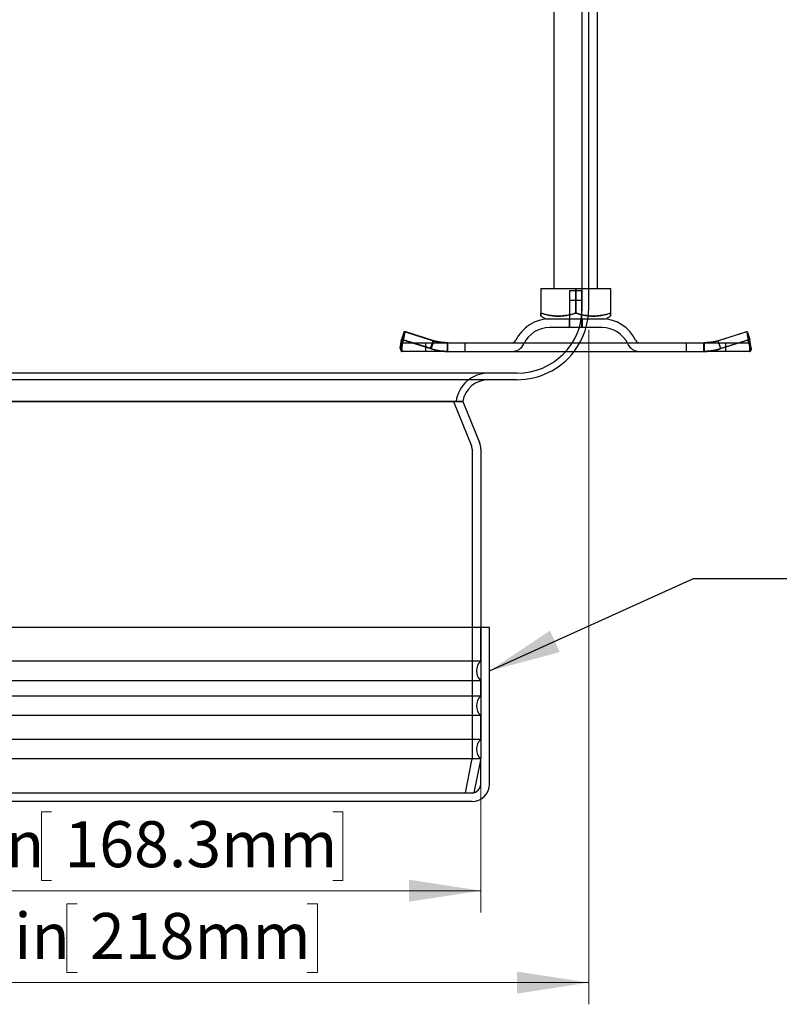
# Model space of a CAD drawing. Units: inches. Extents: x 0.82 to 7.37, y 0.79 to 10.27.
# Drawn here: x 3.75 to 5.13, y 6.46 to 8.24 of the extents above; entities that cross this region are included whole.
import ezdxf

# ---------------------------------------------------------------- set-up
doc = ezdxf.new("R2010")
doc.units = ezdxf.units.IN
doc.header["$MEASUREMENT"] = 0
doc.styles.add('SLDTEXTSTYLE0', font='TXT', dxfattribs={"width": 0.605})
doc.dimstyles.new('SLDDIMSTYLE0', dxfattribs={"dimtxt": 0.080892, "dimasz": 0.13, "dimexe": 0, "dimexo": 0.0625, "dimgap": 0.020223, "dimtad": 1, "dimlfac": 5, "dimrnd": 1e-09, "dimzin": 12, "dimdsep": 46, "dimtxsty": 'SLDTEXTSTYLE0', "dimsah": 1, "dimcen": 0.09, "dimadec": 0, "dimazin": 3, "dimtfac": 1, "dimtofl": 0, "dimtmove": 0, "dimatfit": 3, "dimfxl": 0, "dimfrac": 2, "dimtolj": 1, "dimtzin": 12, "dimarcsym": 0})
doc.dimstyles.new('SLDDIMSTYLE1', dxfattribs={"dimtxt": 0.080892, "dimasz": 0.13, "dimexe": 0, "dimexo": 0.0625, "dimgap": 0.020223, "dimtad": 1, "dimlfac": 5, "dimrnd": 1e-09, "dimzin": 12, "dimdsep": 46, "dimtxsty": 'SLDTEXTSTYLE0', "dimsah": 1, "dimcen": 0.09, "dimadec": 0, "dimazin": 3, "dimtfac": 1, "dimtofl": 0, "dimtmove": 0, "dimatfit": 3, "dimfxl": 0, "dimfrac": 2, "dimtolj": 1, "dimtzin": 12, "dimarcsym": 0})
doc.dimstyles.new('SLDDIMSTYLE2', dxfattribs={"dimtxt": 0.18, "dimasz": 0.13, "dimexe": 0, "dimexo": 0.0625, "dimgap": 0, "dimtad": 0, "dimtih": 1, "dimtoh": 1, "dimdec": 0, "dimrnd": 1e-09, "dimzin": 0, "dimdsep": 46, "dimtxsty": 'Standard', "dimsah": 1, "dimcen": 0.09, "dimadec": 0, "dimazin": 0, "dimtfac": 0.13, "dimtdec": 0, "dimtofl": 0, "dimtmove": 0, "dimatfit": 3, "dimfxl": 0, "dimfrac": 2, "dimtolj": 1, "dimtzin": 0, "dimarcsym": 0})

# ---------------------------------------------------------------- blocks, each defined once
blk = doc.blocks.new('_D_2')
at = {"color": 7, "linetype": 'Continuous', "lineweight": 0}
for p, q in [((3.2598, 7.0997), (3.2598, 6.623)), ((4.585, 7.0997), (4.585, 6.623)), ((3.8075, 6.8051), (3.789, 6.8051)), ((3.789, 6.8051), (3.789, 6.6809)), ((4.3168, 6.8051), (4.3353, 6.8051)), ((4.3353, 6.8051), (4.3353, 6.6809)), ((3.789, 6.6809), (3.8075, 6.6809)), ((4.3353, 6.6809), (4.3168, 6.6809)), ((3.2598, 6.6624), (4.585, 6.6624))]:
    blk.add_line(p, q, dxfattribs=at)
for points in [[(3.2598, 6.6624), (3.3898, 6.6424), (3.3898, 6.6824)], [(4.585, 6.6624), (4.455, 6.6824), (4.455, 6.6424)]]:
    blk.add_solid(points, dxfattribs=at)
at = {"color": 7, "linetype": 'Continuous', "lineweight": 0, "char_height": 0.08333, "attachment_point": 1, "style": 'SLDTEXTSTYLE0'}
for s, insert in [('6.63in', (3.4727, 6.7883)), ('168.3mm', (3.8307, 6.7883))]:
    blk.add_mtext(s, dxfattribs=dict(at, insert=insert))
blk = doc.blocks.new('_D_3')
at = {"color": 7, "linetype": 'Continuous', "lineweight": 0}
for p, q in [((3.0642, 7.6785), (3.0642, 6.4566)), ((4.7807, 7.6785), (4.7807, 6.4566)), ((3.8538, 6.6388), (3.8353, 6.6388)), ((3.8353, 6.6388), (3.8353, 6.5145)), ((4.2705, 6.6388), (4.289, 6.6388)), ((4.289, 6.6388), (4.289, 6.5145)), ((3.8353, 6.5145), (3.8538, 6.5145)), ((4.289, 6.5145), (4.2705, 6.5145)), ((3.0642, 6.496), (4.7807, 6.496))]:
    blk.add_line(p, q, dxfattribs=at)
for points in [[(3.0642, 6.496), (3.1942, 6.476), (3.1942, 6.516)], [(4.7807, 6.496), (4.6507, 6.516), (4.6507, 6.476)]]:
    blk.add_solid(points, dxfattribs=at)
at = {"color": 7, "linetype": 'Continuous', "lineweight": 0, "char_height": 0.08333, "attachment_point": 1, "style": 'SLDTEXTSTYLE0'}
for s, insert in [('8.58in', (3.519, 6.622)), ('218mm', (3.877, 6.622))]:
    blk.add_mtext(s, dxfattribs=dict(at, insert=insert))

msp = doc.modelspace()

# ---------------------------------------------------------------- linework, layer by layer
at = {"color": 7, "linetype": 'Continuous'}
for p, q in [((4.7177, 7.7533), (4.7177, 8.9107)), ((4.7965, 7.7533), (4.7965, 8.9107)), ((4.7689, 7.7178), (4.7689, 8.3667)), ((4.7807, 7.7178), (4.7807, 8.3667)), ((4.6939, 7.7533), (4.6939, 7.7087)), ((4.6939, 7.7533), (4.7569, 7.7533)), ((4.6941, 7.7533), (4.6941, 7.7087)), ((4.7461, 7.7493), (4.7681, 7.7493)), ((4.7461, 7.6981), (4.7461, 7.7493)), ((4.7569, 7.7533), (4.7569, 7.7087)), ((4.7569, 7.7533), (4.8201, 7.7533)), ((4.7573, 7.7533), (4.7573, 7.7087)), ((4.7681, 7.6981), (4.7681, 7.7493)), ((4.8201, 7.7533), (4.8201, 7.7087)), ((4.8201, 7.7533), (4.8203, 7.7533)), ((4.8203, 7.7533), (4.8203, 7.7087)), ((4.7461, 7.732), (4.7681, 7.732)), ((4.7461, 7.6824), (4.7461, 7.732)), ((4.7681, 7.6824), (4.7681, 7.732)), ((4.6939, 7.7087), (4.6969, 7.7077)), ((4.6939, 7.7082), (4.6939, 7.7087)), ((4.6939, 7.7077), (4.6939, 7.7082)), ((4.6939, 7.7073), (4.6939, 7.7077)), ((4.6939, 7.7069), (4.6939, 7.7073)), ((4.6939, 7.7065), (4.6939, 7.7069)), ((4.6939, 7.7061), (4.6939, 7.7065)), ((4.6939, 7.7058), (4.6939, 7.7061)), ((4.6939, 7.7054), (4.6939, 7.7058)), ((4.6939, 7.7051), (4.6939, 7.7054)), ((4.694, 7.7049), (4.6939, 7.7051)), ((4.694, 7.7046), (4.694, 7.7049)), ((4.694, 7.7044), (4.694, 7.7046)), ((4.694, 7.7042), (4.694, 7.7044)), ((4.694, 7.704), (4.694, 7.7042)), ((4.694, 7.7038), (4.694, 7.704)), ((4.6941, 7.7039), (4.694, 7.7038)), ((4.6941, 7.7087), (4.6941, 7.7082)), ((4.6971, 7.7077), (4.6941, 7.7087)), ((4.6941, 7.7082), (4.6941, 7.7077)), ((4.6941, 7.7077), (4.6941, 7.7073)), ((4.6941, 7.7073), (4.6941, 7.7068)), ((4.6941, 7.7068), (4.6941, 7.7064)), ((4.6941, 7.7064), (4.6941, 7.7061)), ((4.6941, 7.7061), (4.6941, 7.7057)), ((4.6941, 7.7057), (4.6941, 7.7054)), ((4.6941, 7.7054), (4.6941, 7.7051)), ((4.6941, 7.7051), (4.6941, 7.7048)), ((4.6941, 7.7048), (4.6941, 7.7046)), ((4.6941, 7.7046), (4.6941, 7.7043)), ((4.6941, 7.7043), (4.6941, 7.7041)), ((4.6941, 7.7041), (4.6941, 7.7039)), ((4.6969, 7.7077), (4.6998, 7.7068)), ((4.7, 7.7068), (4.6971, 7.7077)), ((4.6998, 7.7068), (4.7026, 7.7061)), ((4.7028, 7.7061), (4.7, 7.7068)), ((4.7026, 7.7061), (4.7053, 7.7054)), ((4.7055, 7.7054), (4.7028, 7.7061)), ((4.7053, 7.7054), (4.7079, 7.7049)), ((4.7082, 7.7049), (4.7055, 7.7054)), ((4.7079, 7.7049), (4.7105, 7.7044)), ((4.7108, 7.7044), (4.7082, 7.7049)), ((4.7105, 7.7044), (4.7131, 7.7039)), ((4.7133, 7.7039), (4.7108, 7.7044)), ((4.7131, 7.7039), (4.7156, 7.7036)), ((4.7159, 7.7036), (4.7133, 7.7039)), ((4.7352, 7.7036), (4.7377, 7.7039)), ((4.7381, 7.7039), (4.7356, 7.7036)), ((4.7377, 7.7039), (4.7403, 7.7044)), ((4.7406, 7.7044), (4.7381, 7.7039)), ((4.7403, 7.7044), (4.7429, 7.7049)), ((4.7432, 7.7049), (4.7406, 7.7044)), ((4.7429, 7.7049), (4.7455, 7.7054)), ((4.7459, 7.7054), (4.7432, 7.7049)), ((4.7455, 7.7054), (4.7482, 7.7061)), ((4.7486, 7.7061), (4.7459, 7.7054)), ((4.7482, 7.7061), (4.751, 7.7068)), ((4.7514, 7.7068), (4.7486, 7.7061)), ((4.751, 7.7068), (4.7539, 7.7077)), ((4.7543, 7.7077), (4.7514, 7.7068)), ((4.7539, 7.7077), (4.7569, 7.7087)), ((4.7573, 7.7087), (4.7543, 7.7077)), ((4.7569, 7.7087), (4.7599, 7.7077)), ((4.7603, 7.7077), (4.7573, 7.7087)), ((4.7599, 7.7077), (4.7628, 7.7068)), ((4.7631, 7.7068), (4.7603, 7.7077)), ((4.7628, 7.7068), (4.7656, 7.7061)), ((4.7659, 7.7061), (4.7631, 7.7068)), ((4.7656, 7.7061), (4.7683, 7.7054)), ((4.7687, 7.7054), (4.7659, 7.7061)), ((4.7683, 7.7054), (4.7709, 7.7049)), ((4.7713, 7.7049), (4.7687, 7.7054)), ((4.7709, 7.7049), (4.7735, 7.7044)), ((4.7739, 7.7044), (4.7713, 7.7049)), ((4.7735, 7.7044), (4.7761, 7.7039)), ((4.7764, 7.7039), (4.7739, 7.7044)), ((4.7761, 7.7039), (4.7786, 7.7036)), ((4.779, 7.7036), (4.7764, 7.7039)), ((4.7983, 7.7036), (4.8008, 7.7039)), ((4.8011, 7.7039), (4.7986, 7.7036)), ((4.8008, 7.7039), (4.8034, 7.7044)), ((4.8037, 7.7044), (4.8011, 7.7039)), ((4.8034, 7.7044), (4.806, 7.7049)), ((4.8063, 7.7049), (4.8037, 7.7044)), ((4.806, 7.7049), (4.8087, 7.7054)), ((4.8089, 7.7054), (4.8063, 7.7049)), ((4.8087, 7.7054), (4.8114, 7.7061)), ((4.8116, 7.7061), (4.8089, 7.7054)), ((4.8114, 7.7061), (4.8142, 7.7068)), ((4.8144, 7.7068), (4.8116, 7.7061)), ((4.8142, 7.7068), (4.8171, 7.7077)), ((4.8173, 7.7077), (4.8144, 7.7068)), ((4.8171, 7.7077), (4.8201, 7.7087)), ((4.8203, 7.7087), (4.8173, 7.7077)), ((4.8201, 7.7087), (4.8201, 7.7077)), ((4.8201, 7.7077), (4.8201, 7.7068)), ((4.8201, 7.7068), (4.8201, 7.7061)), ((4.8201, 7.7061), (4.8201, 7.7054)), ((4.8201, 7.7054), (4.8201, 7.7049)), ((4.8201, 7.7049), (4.8201, 7.7044)), ((4.8201, 7.7044), (4.8201, 7.7039)), ((4.8201, 7.7039), (4.8201, 7.7036)), ((4.8202, 7.7068), (4.8203, 7.7077)), ((4.8202, 7.7061), (4.8202, 7.7068)), ((4.8202, 7.7054), (4.8202, 7.7061)), ((4.8202, 7.7049), (4.8202, 7.7054)), ((4.8202, 7.7044), (4.8202, 7.7049)), ((4.8202, 7.7039), (4.8202, 7.7044)), ((4.8202, 7.7036), (4.8202, 7.7039)), ((4.8203, 7.7077), (4.8203, 7.7087)), ((4.694, 7.7036), (4.694, 7.7038)), ((4.694, 7.7038), (4.694, 7.7036)), ((4.694, 7.7035), (4.694, 7.7036)), ((4.694, 7.7036), (4.694, 7.7035)), ((4.694, 7.7034), (4.694, 7.7035)), ((4.694, 7.7035), (4.694, 7.7033)), ((4.694, 7.7033), (4.694, 7.7034)), ((4.694, 7.7032), (4.694, 7.7033)), ((4.694, 7.7033), (4.694, 7.7032)), ((4.694, 7.7031), (4.694, 7.7032)), ((4.694, 7.7032), (4.694, 7.7032)), ((4.694, 7.7032), (4.694, 7.7031)), ((4.694, 7.703), (4.694, 7.7031)), ((4.694, 7.7031), (4.694, 7.7031)), ((4.694, 7.7031), (4.694, 7.7031)), ((4.694, 7.7031), (4.694, 7.703)), ((4.7025, 7.6981), (4.694, 7.703)), ((4.694, 7.703), (4.694, 7.703)), ((4.694, 7.703), (4.694, 7.703)), ((4.7025, 7.6981), (4.8117, 7.6981)), ((4.7156, 7.7036), (4.7181, 7.7034)), ((4.7183, 7.7034), (4.7159, 7.7036)), ((4.7181, 7.7034), (4.7205, 7.7032)), ((4.7208, 7.7032), (4.7183, 7.7034)), ((4.7205, 7.7032), (4.723, 7.7031)), ((4.7233, 7.7031), (4.7208, 7.7032)), ((4.723, 7.7031), (4.7254, 7.703)), ((4.7257, 7.703), (4.7233, 7.7031)), ((4.7254, 7.703), (4.7278, 7.7031)), ((4.7281, 7.7031), (4.7257, 7.703)), ((4.7278, 7.7031), (4.7303, 7.7032)), ((4.7306, 7.7032), (4.7281, 7.7031)), ((4.7303, 7.7032), (4.7327, 7.7034)), ((4.7331, 7.7034), (4.7306, 7.7032)), ((4.7327, 7.7034), (4.7352, 7.7036)), ((4.7356, 7.7036), (4.7331, 7.7034)), ((4.7453, 7.6981), (4.7453, 7.6824)), ((4.7689, 7.6981), (4.7689, 7.6824)), ((4.7786, 7.7036), (4.7811, 7.7034)), ((4.7814, 7.7034), (4.779, 7.7036)), ((4.7811, 7.7034), (4.7836, 7.7032)), ((4.7839, 7.7032), (4.7814, 7.7034)), ((4.7836, 7.7032), (4.786, 7.7031)), ((4.7863, 7.7031), (4.7839, 7.7032)), ((4.786, 7.7031), (4.7885, 7.703)), ((4.7888, 7.703), (4.7863, 7.7031)), ((4.7885, 7.703), (4.7909, 7.7031)), ((4.7912, 7.7031), (4.7888, 7.703)), ((4.7909, 7.7031), (4.7934, 7.7032)), ((4.7937, 7.7032), (4.7912, 7.7031)), ((4.7934, 7.7032), (4.7958, 7.7034)), ((4.7961, 7.7034), (4.7937, 7.7032)), ((4.7958, 7.7034), (4.7983, 7.7036)), ((4.7986, 7.7036), (4.7961, 7.7034)), ((4.8117, 7.6981), (4.8202, 7.703)), ((4.8201, 7.7036), (4.8201, 7.7034)), ((4.8201, 7.7034), (4.8201, 7.7032)), ((4.8201, 7.7032), (4.8202, 7.7031)), ((4.8202, 7.7034), (4.8202, 7.7036)), ((4.8202, 7.7032), (4.8202, 7.7034)), ((4.8202, 7.7031), (4.8202, 7.7032)), ((4.8202, 7.7031), (4.8202, 7.703)), ((4.8202, 7.703), (4.8202, 7.7031)), ((4.4463, 7.675), (4.4416, 7.6607)), ((4.4471, 7.6748), (4.4425, 7.6607)), ((4.4439, 7.6585), (4.4463, 7.675)), ((4.4472, 7.6747), (4.4445, 7.6585)), ((4.4463, 7.675), (4.4989, 7.6585)), ((4.4472, 7.675), (4.4471, 7.6748)), ((4.4472, 7.675), (4.4472, 7.6747)), ((4.4997, 7.6585), (4.4472, 7.675)), ((4.8047, 7.6824), (4.7095, 7.6824)), ((5.0144, 7.6585), (5.067, 7.675)), ((5.0671, 7.6748), (5.0153, 7.6585)), ((5.067, 7.675), (5.0717, 7.6607)), ((5.067, 7.675), (5.0697, 7.6585)), ((5.0678, 7.675), (5.0671, 7.6748)), ((5.0678, 7.675), (5.0726, 7.6607)), ((5.0685, 7.6702), (5.0678, 7.675)), ((5.0703, 7.6585), (5.0685, 7.6702)), ((4.4392, 7.6443), (4.4416, 7.6607)), ((4.4423, 7.6536), (4.4392, 7.6443)), ((4.4425, 7.6607), (4.4398, 7.6443)), ((4.4398, 7.6443), (4.4429, 7.6536)), ((4.4416, 7.6607), (4.4941, 7.6443)), ((4.4419, 7.6494), (4.4419, 7.6548)), ((4.4419, 7.6548), (4.5244, 7.6548)), ((4.4419, 7.6548), (4.442, 7.6548)), ((4.442, 7.6508), (4.4419, 7.6502)), ((4.442, 7.6548), (4.4421, 7.6549)), ((4.4421, 7.6517), (4.442, 7.6508)), ((4.4421, 7.6549), (4.4421, 7.6549)), ((4.4421, 7.6549), (4.4422, 7.6549)), ((4.4423, 7.6529), (4.4421, 7.6517)), ((4.4422, 7.6549), (4.4423, 7.655)), ((4.4439, 7.6585), (4.4423, 7.6536)), ((4.4423, 7.6551), (4.4424, 7.6552)), ((4.4423, 7.655), (4.4423, 7.6551)), ((4.4423, 7.6548), (4.4423, 7.6494)), ((4.4424, 7.6548), (4.4423, 7.6548)), ((4.4426, 7.6543), (4.4423, 7.6529)), ((4.4424, 7.6552), (4.4425, 7.6553)), ((4.4425, 7.6549), (4.4424, 7.6548)), ((4.4426, 7.6513), (4.4424, 7.6503)), ((4.4951, 7.6443), (4.4425, 7.6607)), ((4.4425, 7.6554), (4.4426, 7.6555)), ((4.4425, 7.6553), (4.4425, 7.6554)), ((4.4426, 7.6549), (4.4425, 7.6549)), ((4.4431, 7.6559), (4.4426, 7.6543)), ((4.4426, 7.6555), (4.4427, 7.6556)), ((4.4427, 7.655), (4.4426, 7.6549)), ((4.4426, 7.6549), (4.4426, 7.6549)), ((4.4428, 7.6524), (4.4426, 7.6513)), ((4.4427, 7.6556), (4.4428, 7.6558)), ((4.4428, 7.6551), (4.4427, 7.655)), ((4.4428, 7.6559), (4.4429, 7.6561)), ((4.4428, 7.6558), (4.4428, 7.6559)), ((4.4429, 7.6552), (4.4428, 7.6551)), ((4.4431, 7.6538), (4.4428, 7.6524)), ((4.4429, 7.6536), (4.4445, 7.6585)), ((4.4429, 7.6561), (4.443, 7.6563)), ((4.443, 7.6554), (4.4429, 7.6553)), ((4.4429, 7.6553), (4.4429, 7.6552)), ((4.443, 7.6563), (4.4431, 7.6565)), ((4.4431, 7.6555), (4.443, 7.6554)), ((4.4436, 7.6576), (4.4431, 7.6559)), ((4.4431, 7.6565), (4.4432, 7.6567)), ((4.4432, 7.6556), (4.4431, 7.6555)), ((4.4435, 7.6554), (4.4431, 7.6538)), ((4.4432, 7.6567), (4.4433, 7.6569)), ((4.4433, 7.6558), (4.4432, 7.6556)), ((4.4433, 7.6569), (4.4434, 7.6572)), ((4.4434, 7.6561), (4.4433, 7.6559)), ((4.4433, 7.6559), (4.4433, 7.6558)), ((4.4434, 7.6572), (4.4435, 7.6574)), ((4.4435, 7.6563), (4.4434, 7.6561)), ((4.4435, 7.6574), (4.4436, 7.6577)), ((4.444, 7.6572), (4.4435, 7.6554)), ((4.4436, 7.6565), (4.4435, 7.6563)), ((4.4436, 7.6577), (4.4437, 7.6579)), ((4.4437, 7.6567), (4.4436, 7.6565)), ((4.4437, 7.6579), (4.4438, 7.6582)), ((4.4438, 7.6569), (4.4437, 7.6567)), ((4.4438, 7.6582), (4.4439, 7.6585)), ((4.4439, 7.6572), (4.4438, 7.6569)), ((4.444, 7.6574), (4.4439, 7.6572)), ((4.4441, 7.6577), (4.444, 7.6574)), ((4.4442, 7.6579), (4.4441, 7.6577)), ((4.4444, 7.6582), (4.4442, 7.6579)), ((4.4445, 7.6585), (4.4444, 7.6582)), ((4.4852, 7.6391), (4.4852, 7.6548)), ((4.4941, 7.6443), (4.4972, 7.6536)), ((4.4981, 7.6536), (4.4951, 7.6443)), ((4.4972, 7.6536), (4.4989, 7.6585)), ((4.4997, 7.6585), (4.4981, 7.6536)), ((4.4989, 7.6585), (4.4999, 7.6582)), ((4.5008, 7.6582), (4.4997, 7.6585)), ((4.4999, 7.6582), (4.5009, 7.6579)), ((4.5018, 7.6579), (4.5008, 7.6582)), ((4.5009, 7.6579), (4.502, 7.6577)), ((4.5029, 7.6577), (4.5018, 7.6579)), ((4.502, 7.6577), (4.503, 7.6574)), ((4.5039, 7.6574), (4.5029, 7.6577)), ((4.503, 7.6574), (4.5041, 7.6572)), ((4.505, 7.6572), (4.5039, 7.6574)), ((4.5041, 7.6572), (4.5051, 7.6569)), ((4.506, 7.6569), (4.505, 7.6572)), ((4.5051, 7.6569), (4.5062, 7.6567)), ((4.5071, 7.6567), (4.506, 7.6569)), ((4.5062, 7.6567), (4.5072, 7.6565)), ((4.5081, 7.6565), (4.5071, 7.6567)), ((4.5072, 7.6565), (4.5083, 7.6563)), ((4.5092, 7.6563), (4.5081, 7.6565)), ((4.5083, 7.6563), (4.5094, 7.6561)), ((4.5103, 7.6561), (4.5092, 7.6563)), ((4.5094, 7.6561), (4.5104, 7.6559)), ((4.5113, 7.6559), (4.5103, 7.6561)), ((4.5104, 7.6559), (4.5115, 7.6558)), ((4.5124, 7.6558), (4.5113, 7.6559)), ((4.5115, 7.6558), (4.5126, 7.6556)), ((4.5135, 7.6556), (4.5124, 7.6558)), ((4.5126, 7.6556), (4.5137, 7.6555)), ((4.5145, 7.6555), (4.5135, 7.6556)), ((4.5137, 7.6555), (4.5147, 7.6554)), ((4.5156, 7.6554), (4.5145, 7.6555)), ((4.5147, 7.6554), (4.5158, 7.6553)), ((4.5167, 7.6553), (4.5156, 7.6554)), ((4.5158, 7.6553), (4.5169, 7.6552)), ((4.5178, 7.6552), (4.5167, 7.6553)), ((4.5169, 7.6552), (4.518, 7.6551)), ((4.5189, 7.6551), (4.5178, 7.6552)), ((4.518, 7.6551), (4.519, 7.655)), ((4.5199, 7.655), (4.5189, 7.6551)), ((4.519, 7.655), (4.5201, 7.6549)), ((4.521, 7.6549), (4.5199, 7.655)), ((4.5201, 7.6549), (4.5212, 7.6549)), ((4.5221, 7.6549), (4.521, 7.6549)), ((4.5212, 7.6549), (4.5223, 7.6549)), ((4.5232, 7.6549), (4.5221, 7.6549)), ((4.5223, 7.6549), (4.5234, 7.6548)), ((4.5243, 7.6548), (4.5232, 7.6549)), ((4.5234, 7.6548), (4.5244, 7.6548)), ((4.5253, 7.6548), (4.5243, 7.6548)), ((4.5244, 7.6548), (4.5244, 7.6494)), ((4.5244, 7.6548), (4.9888, 7.6548)), ((4.5253, 7.6494), (4.5253, 7.6548)), ((4.5565, 7.6391), (4.5565, 7.6548)), ((4.9576, 7.6391), (4.9576, 7.6548)), ((4.9888, 7.6548), (5.0718, 7.6548)), ((4.9888, 7.6494), (4.9888, 7.6548)), ((4.9888, 7.6548), (4.9899, 7.6548)), ((4.9897, 7.6548), (4.9897, 7.6494)), ((4.9908, 7.6548), (4.9897, 7.6548)), ((4.9899, 7.6548), (4.991, 7.6549)), ((4.9919, 7.6549), (4.9908, 7.6548)), ((4.991, 7.6549), (4.9921, 7.6549)), ((4.993, 7.6549), (4.9919, 7.6549)), ((4.9921, 7.6549), (4.9932, 7.6549)), ((4.9941, 7.6549), (4.993, 7.6549)), ((4.9932, 7.6549), (4.9942, 7.655)), ((4.9951, 7.655), (4.9941, 7.6549)), ((4.9942, 7.655), (4.9953, 7.6551)), ((4.9962, 7.6551), (4.9951, 7.655)), ((4.9953, 7.6551), (4.9964, 7.6552)), ((4.9973, 7.6552), (4.9962, 7.6551)), ((4.9964, 7.6552), (4.9975, 7.6553)), ((4.9984, 7.6553), (4.9973, 7.6552)), ((4.9975, 7.6553), (4.9986, 7.6554)), ((4.9994, 7.6554), (4.9984, 7.6553)), ((4.9986, 7.6554), (4.9996, 7.6555)), ((5.0005, 7.6555), (4.9994, 7.6554)), ((4.9996, 7.6555), (5.0007, 7.6556)), ((5.0016, 7.6556), (5.0005, 7.6555)), ((5.0007, 7.6556), (5.0018, 7.6558)), ((5.0027, 7.6558), (5.0016, 7.6556)), ((5.0018, 7.6558), (5.0028, 7.6559)), ((5.0037, 7.6559), (5.0027, 7.6558)), ((5.0028, 7.6559), (5.0039, 7.6561)), ((5.0048, 7.6561), (5.0037, 7.6559)), ((5.0039, 7.6561), (5.005, 7.6563)), ((5.0059, 7.6563), (5.0048, 7.6561)), ((5.005, 7.6563), (5.006, 7.6565)), ((5.0069, 7.6565), (5.0059, 7.6563)), ((5.006, 7.6565), (5.0071, 7.6567)), ((5.008, 7.6567), (5.0069, 7.6565)), ((5.0071, 7.6567), (5.0082, 7.6569)), ((5.009, 7.6569), (5.008, 7.6567)), ((5.0082, 7.6569), (5.0092, 7.6572)), ((5.0101, 7.6572), (5.009, 7.6569)), ((5.0092, 7.6572), (5.0103, 7.6574)), ((5.0111, 7.6574), (5.0101, 7.6572)), ((5.0103, 7.6574), (5.0113, 7.6577)), ((5.0122, 7.6577), (5.0111, 7.6574)), ((5.0113, 7.6577), (5.0124, 7.6579)), ((5.0132, 7.6579), (5.0122, 7.6577)), ((5.0124, 7.6579), (5.0134, 7.6582)), ((5.0143, 7.6582), (5.0132, 7.6579)), ((5.0134, 7.6582), (5.0144, 7.6585)), ((5.0153, 7.6585), (5.0143, 7.6582)), ((5.0144, 7.6585), (5.016, 7.6536)), ((5.0169, 7.6536), (5.0153, 7.6585)), ((5.016, 7.6536), (5.0191, 7.6443)), ((5.02, 7.6443), (5.0169, 7.6536)), ((5.0191, 7.6443), (5.0717, 7.6607)), ((5.0726, 7.6607), (5.02, 7.6443)), ((5.029, 7.6391), (5.029, 7.6548)), ((5.0713, 7.6536), (5.0697, 7.6585)), ((5.0697, 7.6585), (5.0698, 7.6582)), ((5.0698, 7.6582), (5.0699, 7.6579)), ((5.0699, 7.6579), (5.07, 7.6577)), ((5.07, 7.6577), (5.0702, 7.6574)), ((5.0707, 7.6554), (5.0701, 7.6572)), ((5.0702, 7.6574), (5.0703, 7.6572)), ((5.0703, 7.6585), (5.0719, 7.6536)), ((5.0704, 7.6582), (5.0703, 7.6585)), ((5.0703, 7.6572), (5.0704, 7.6569)), ((5.0705, 7.6579), (5.0704, 7.6582)), ((5.0704, 7.6569), (5.0705, 7.6567)), ((5.0706, 7.6577), (5.0705, 7.6579)), ((5.0705, 7.6567), (5.0706, 7.6565)), ((5.0707, 7.6574), (5.0706, 7.6577)), ((5.0711, 7.6559), (5.0706, 7.6576)), ((5.0706, 7.6565), (5.0706, 7.6563)), ((5.0706, 7.6563), (5.0707, 7.6561)), ((5.0708, 7.6572), (5.0707, 7.6574)), ((5.0707, 7.6561), (5.0708, 7.6559)), ((5.0711, 7.6538), (5.0707, 7.6554)), ((5.0709, 7.6569), (5.0708, 7.6572)), ((5.0708, 7.6559), (5.0709, 7.6558)), ((5.071, 7.6567), (5.0709, 7.6569)), ((5.0709, 7.6558), (5.071, 7.6556)), ((5.0711, 7.6565), (5.071, 7.6567)), ((5.071, 7.6556), (5.0711, 7.6555)), ((5.0712, 7.6563), (5.0711, 7.6565)), ((5.0715, 7.6543), (5.0711, 7.6559)), ((5.0711, 7.6555), (5.0712, 7.6554)), ((5.0714, 7.6524), (5.0711, 7.6538)), ((5.0712, 7.6561), (5.0712, 7.6563)), ((5.0713, 7.6559), (5.0712, 7.6561)), ((5.0712, 7.6554), (5.0712, 7.6553)), ((5.0712, 7.6553), (5.0713, 7.6552)), ((5.0714, 7.6558), (5.0713, 7.6559)), ((5.0713, 7.6552), (5.0714, 7.6551)), ((5.0744, 7.6443), (5.0713, 7.6536)), ((5.0715, 7.6556), (5.0714, 7.6558)), ((5.0714, 7.6551), (5.0715, 7.655)), ((5.0716, 7.6513), (5.0714, 7.6524)), ((5.0716, 7.6555), (5.0715, 7.6556)), ((5.0715, 7.655), (5.0715, 7.6549)), ((5.0715, 7.6549), (5.0716, 7.6549)), ((5.0718, 7.6529), (5.0715, 7.6543)), ((5.0716, 7.6554), (5.0716, 7.6555)), ((5.0717, 7.6553), (5.0716, 7.6554)), ((5.0716, 7.6549), (5.0717, 7.6549)), ((5.0717, 7.6504), (5.0716, 7.6513)), ((5.0717, 7.6607), (5.0744, 7.6443)), ((5.0718, 7.6552), (5.0717, 7.6553)), ((5.0717, 7.6549), (5.0718, 7.6548)), ((5.0719, 7.6551), (5.0718, 7.6552)), ((5.0718, 7.6548), (5.0723, 7.6548)), ((5.0718, 7.6548), (5.0718, 7.6494)), ((5.0718, 7.6548), (5.0718, 7.6548)), ((5.072, 7.6518), (5.0718, 7.6529)), ((5.0719, 7.655), (5.0719, 7.6551)), ((5.072, 7.6549), (5.0719, 7.655)), ((5.0719, 7.6536), (5.0738, 7.6479)), ((5.0721, 7.6549), (5.072, 7.6549)), ((5.0722, 7.6508), (5.072, 7.6518)), ((5.0722, 7.6548), (5.0721, 7.6549)), ((5.0721, 7.6549), (5.0721, 7.6549)), ((5.0723, 7.6548), (5.0722, 7.6548)), ((5.0722, 7.6502), (5.0722, 7.6508)), ((5.0723, 7.6494), (5.0723, 7.6548)), ((5.075, 7.6443), (5.0726, 7.6607)), ((4.4392, 7.6443), (4.4393, 7.6438)), ((4.4393, 7.6438), (4.4393, 7.6434)), ((4.4393, 7.6434), (4.4394, 7.6431)), ((4.4394, 7.6431), (4.4395, 7.6427)), ((4.4395, 7.6427), (4.4396, 7.6423)), ((4.4396, 7.6423), (4.4397, 7.642)), ((4.4397, 7.642), (4.4398, 7.6417)), ((4.4398, 7.6438), (4.4398, 7.6443)), ((4.4399, 7.6434), (4.4398, 7.6438)), ((4.4398, 7.6417), (4.4399, 7.6414)), ((4.44, 7.6431), (4.4399, 7.6434)), ((4.4399, 7.6414), (4.44, 7.6411)), ((4.4401, 7.6427), (4.44, 7.6431)), ((4.44, 7.6411), (4.4401, 7.6409)), ((4.4402, 7.6423), (4.4401, 7.6427)), ((4.4401, 7.6409), (4.4402, 7.6406)), ((4.4402, 7.642), (4.4402, 7.6423)), ((4.4403, 7.6417), (4.4402, 7.642)), ((4.4402, 7.6406), (4.4403, 7.6404)), ((4.4404, 7.6414), (4.4403, 7.6417)), ((4.4403, 7.6404), (4.4405, 7.6402)), ((4.4405, 7.6411), (4.4404, 7.6414)), ((4.4406, 7.6409), (4.4405, 7.6411)), ((4.4405, 7.6402), (4.4406, 7.64)), ((4.4407, 7.6406), (4.4406, 7.6409)), ((4.4406, 7.64), (4.4407, 7.6398)), ((4.4409, 7.6404), (4.4407, 7.6406)), ((4.4407, 7.6398), (4.4408, 7.6397)), ((4.4408, 7.6397), (4.441, 7.6395)), ((4.441, 7.6402), (4.4409, 7.6404)), ((4.4411, 7.64), (4.441, 7.6402)), ((4.441, 7.6395), (4.4411, 7.6394)), ((4.4412, 7.6398), (4.4411, 7.64)), ((4.4411, 7.6394), (4.4412, 7.6393)), ((4.4413, 7.6397), (4.4412, 7.6398)), ((4.4412, 7.6393), (4.4414, 7.6392)), ((4.4415, 7.6395), (4.4413, 7.6397)), ((4.4414, 7.6392), (4.4415, 7.6392)), ((4.4416, 7.6394), (4.4415, 7.6395)), ((4.4415, 7.6392), (4.4416, 7.6391)), ((4.4417, 7.6393), (4.4416, 7.6394)), ((4.4416, 7.6391), (4.4418, 7.6391)), ((4.4418, 7.6392), (4.4417, 7.6393)), ((4.442, 7.6392), (4.4418, 7.6392)), ((4.4418, 7.6391), (4.4419, 7.6391)), ((4.4419, 7.6502), (4.4419, 7.6498)), ((4.4419, 7.6498), (4.4419, 7.6497)), ((4.4419, 7.6391), (4.4419, 7.6494)), ((4.5244, 7.6391), (4.4419, 7.6391)), ((4.4421, 7.6391), (4.442, 7.6392)), ((4.4422, 7.6391), (4.4421, 7.6391)), ((4.4423, 7.6391), (4.4422, 7.6391)), ((4.4424, 7.6497), (4.4423, 7.6493)), ((4.4423, 7.6494), (4.4423, 7.6391)), ((4.4423, 7.6493), (4.4423, 7.6492)), ((4.4424, 7.6503), (4.4424, 7.6497)), ((4.4954, 7.6438), (4.4941, 7.6443)), ((4.4951, 7.6443), (4.4963, 7.6438)), ((4.4966, 7.6434), (4.4954, 7.6438)), ((4.4963, 7.6438), (4.4975, 7.6434)), ((4.4978, 7.6431), (4.4966, 7.6434)), ((4.4975, 7.6434), (4.4987, 7.6431)), ((4.4991, 7.6427), (4.4978, 7.6431)), ((4.4987, 7.6431), (4.5, 7.6427)), ((4.5003, 7.6423), (4.4991, 7.6427)), ((4.5, 7.6427), (4.5012, 7.6423)), ((4.5015, 7.642), (4.5003, 7.6423)), ((4.5012, 7.6423), (4.5025, 7.642)), ((4.5028, 7.6417), (4.5015, 7.642)), ((4.5025, 7.642), (4.5037, 7.6417)), ((4.504, 7.6414), (4.5028, 7.6417)), ((4.5037, 7.6417), (4.505, 7.6414)), ((4.5053, 7.6411), (4.504, 7.6414)), ((4.505, 7.6414), (4.5062, 7.6411)), ((4.5066, 7.6409), (4.5053, 7.6411)), ((4.5062, 7.6411), (4.5075, 7.6409)), ((4.5078, 7.6406), (4.5066, 7.6409)), ((4.5075, 7.6409), (4.5087, 7.6406)), ((4.5091, 7.6404), (4.5078, 7.6406)), ((4.5087, 7.6406), (4.51, 7.6404)), ((4.5104, 7.6402), (4.5091, 7.6404)), ((4.51, 7.6404), (4.5113, 7.6402)), ((4.5116, 7.64), (4.5104, 7.6402)), ((4.5113, 7.6402), (4.5125, 7.64)), ((4.5129, 7.6398), (4.5116, 7.64)), ((4.5125, 7.64), (4.5138, 7.6398)), ((4.5142, 7.6397), (4.5129, 7.6398)), ((4.5138, 7.6398), (4.5151, 7.6397)), ((4.5155, 7.6395), (4.5142, 7.6397)), ((4.5151, 7.6397), (4.5164, 7.6395)), ((4.5167, 7.6394), (4.5155, 7.6395)), ((4.5164, 7.6395), (4.5176, 7.6394)), ((4.518, 7.6393), (4.5167, 7.6394)), ((4.5176, 7.6394), (4.5189, 7.6393)), ((4.5193, 7.6392), (4.518, 7.6393)), ((4.5189, 7.6393), (4.5202, 7.6392)), ((4.5206, 7.6392), (4.5193, 7.6392)), ((4.5202, 7.6392), (4.5215, 7.6392)), ((4.5219, 7.6391), (4.5206, 7.6392)), ((4.5215, 7.6392), (4.5228, 7.6391)), ((4.5232, 7.6391), (4.5219, 7.6391)), ((4.5228, 7.6391), (4.5241, 7.6391)), ((4.5244, 7.6391), (4.5232, 7.6391)), ((4.5241, 7.6391), (4.5253, 7.6391)), ((4.5244, 7.6494), (4.5244, 7.6391)), ((4.5244, 7.6391), (4.9888, 7.6391)), ((4.5253, 7.6391), (4.5253, 7.6494)), ((4.9888, 7.6391), (4.9888, 7.6494)), ((5.0718, 7.6391), (4.9888, 7.6391)), ((4.9901, 7.6391), (4.9888, 7.6391)), ((4.9897, 7.6494), (4.9897, 7.6391)), ((4.9897, 7.6391), (4.991, 7.6391)), ((4.9914, 7.6391), (4.9901, 7.6391)), ((4.991, 7.6391), (4.9923, 7.6391)), ((4.9927, 7.6392), (4.9914, 7.6391)), ((4.9923, 7.6391), (4.9936, 7.6392)), ((4.994, 7.6392), (4.9927, 7.6392)), ((4.9936, 7.6392), (4.9949, 7.6392)), ((4.9953, 7.6393), (4.994, 7.6392)), ((4.9949, 7.6392), (4.9961, 7.6393)), ((4.9965, 7.6394), (4.9953, 7.6393)), ((4.9961, 7.6393), (4.9974, 7.6394)), ((4.9978, 7.6395), (4.9965, 7.6394)), ((4.9974, 7.6394), (4.9987, 7.6395)), ((4.9991, 7.6397), (4.9978, 7.6395)), ((4.9987, 7.6395), (5, 7.6397)), ((5.0004, 7.6398), (4.9991, 7.6397)), ((5, 7.6397), (5.0013, 7.6398)), ((5.0016, 7.64), (5.0004, 7.6398)), ((5.0013, 7.6398), (5.0025, 7.64)), ((5.0029, 7.6402), (5.0016, 7.64)), ((5.0025, 7.64), (5.0038, 7.6402)), ((5.0042, 7.6404), (5.0029, 7.6402)), ((5.0038, 7.6402), (5.0051, 7.6404)), ((5.0054, 7.6406), (5.0042, 7.6404)), ((5.0051, 7.6404), (5.0063, 7.6406)), ((5.0067, 7.6409), (5.0054, 7.6406)), ((5.0063, 7.6406), (5.0076, 7.6409)), ((5.008, 7.6411), (5.0067, 7.6409)), ((5.0076, 7.6409), (5.0089, 7.6411)), ((5.0092, 7.6414), (5.008, 7.6411)), ((5.0089, 7.6411), (5.0101, 7.6414)), ((5.0105, 7.6417), (5.0092, 7.6414)), ((5.0101, 7.6414), (5.0114, 7.6417)), ((5.0117, 7.642), (5.0105, 7.6417)), ((5.0114, 7.6417), (5.0126, 7.642)), ((5.013, 7.6423), (5.0117, 7.642)), ((5.0126, 7.642), (5.0139, 7.6423)), ((5.0142, 7.6427), (5.013, 7.6423)), ((5.0139, 7.6423), (5.0151, 7.6427)), ((5.0154, 7.6431), (5.0142, 7.6427)), ((5.0151, 7.6427), (5.0164, 7.6431)), ((5.0167, 7.6434), (5.0154, 7.6431)), ((5.0164, 7.6431), (5.0176, 7.6434)), ((5.0179, 7.6438), (5.0167, 7.6434)), ((5.0176, 7.6434), (5.0188, 7.6438)), ((5.0191, 7.6443), (5.0179, 7.6438)), ((5.0188, 7.6438), (5.02, 7.6443)), ((5.0718, 7.6497), (5.0717, 7.6504)), ((5.0718, 7.6493), (5.0718, 7.6497)), ((5.0718, 7.6494), (5.0718, 7.6391)), ((5.0718, 7.6492), (5.0718, 7.6493)), ((5.0718, 7.6391), (5.0723, 7.6391)), ((5.0718, 7.6391), (5.072, 7.6391)), ((5.072, 7.6391), (5.0721, 7.6391)), ((5.0721, 7.6391), (5.0722, 7.6392)), ((5.0723, 7.6498), (5.0722, 7.6502)), ((5.0722, 7.6392), (5.0723, 7.6392)), ((5.0723, 7.6497), (5.0723, 7.6498)), ((5.0723, 7.6392), (5.0723, 7.6494)), ((5.0723, 7.6392), (5.0725, 7.6393)), ((5.0723, 7.6391), (5.0723, 7.6392)), ((5.0724, 7.6391), (5.0723, 7.6391)), ((5.0725, 7.6391), (5.0724, 7.6391)), ((5.0725, 7.6393), (5.0726, 7.6394)), ((5.0727, 7.6392), (5.0725, 7.6391)), ((5.0726, 7.6394), (5.0727, 7.6395)), ((5.0727, 7.6395), (5.0728, 7.6397)), ((5.0728, 7.6392), (5.0727, 7.6392)), ((5.0728, 7.6397), (5.073, 7.6398)), ((5.0729, 7.6393), (5.0728, 7.6392)), ((5.0731, 7.6394), (5.0729, 7.6393)), ((5.073, 7.6398), (5.0731, 7.64)), ((5.0731, 7.64), (5.0732, 7.6402)), ((5.0732, 7.6395), (5.0731, 7.6394)), ((5.0732, 7.6402), (5.0733, 7.6404)), ((5.0733, 7.6397), (5.0732, 7.6395)), ((5.0733, 7.6404), (5.0734, 7.6406)), ((5.0735, 7.6398), (5.0733, 7.6397)), ((5.0734, 7.6406), (5.0735, 7.6409)), ((5.0735, 7.6409), (5.0736, 7.6411)), ((5.0736, 7.64), (5.0735, 7.6398)), ((5.0736, 7.6411), (5.0737, 7.6414)), ((5.0737, 7.6402), (5.0736, 7.64)), ((5.0737, 7.6414), (5.0738, 7.6417)), ((5.0738, 7.6404), (5.0737, 7.6402)), ((5.0738, 7.6479), (5.075, 7.6443)), ((5.0738, 7.6417), (5.0739, 7.642)), ((5.0739, 7.6406), (5.0738, 7.6404)), ((5.0739, 7.642), (5.074, 7.6423)), ((5.0741, 7.6409), (5.0739, 7.6406)), ((5.074, 7.6423), (5.0741, 7.6427)), ((5.0741, 7.6427), (5.0742, 7.6431)), ((5.0742, 7.6411), (5.0741, 7.6409)), ((5.0742, 7.6431), (5.0743, 7.6434)), ((5.0743, 7.6414), (5.0742, 7.6411)), ((5.0743, 7.6438), (5.0744, 7.6443)), ((5.0743, 7.6434), (5.0743, 7.6438)), ((5.0744, 7.6417), (5.0743, 7.6414)), ((5.0745, 7.642), (5.0744, 7.6417)), ((5.0746, 7.6423), (5.0745, 7.642)), ((5.0747, 7.6427), (5.0746, 7.6423)), ((5.0748, 7.6431), (5.0747, 7.6427)), ((5.0749, 7.6438), (5.0748, 7.6434)), ((5.0748, 7.6434), (5.0748, 7.6431)), ((5.075, 7.6443), (5.0749, 7.6438)), ((4.6508, 7.5997), (3.1941, 7.5997)), ((4.6508, 7.5879), (3.1941, 7.5879)), ((4.5524, 7.5485), (3.2925, 7.5485)), ((3.2925, 7.5485), (4.5524, 7.5485)), ((4.5354, 7.5485), (4.5681, 7.468)), ((4.5524, 7.5485), (4.5827, 7.4739)), ((4.5693, 7.4621), (4.5693, 6.9021)), ((4.585, 7.4621), (4.585, 7.1391)), ((4.6008, 7.1391), (3.2441, 7.1391)), ((4.585, 7.1391), (4.585, 6.9021)), ((4.585, 7.078), (4.585, 7.1391)), ((4.6008, 6.8556), (4.6008, 7.1391)), ((4.585, 7.078), (3.2598, 7.078)), ((4.585, 7.0427), (3.2598, 7.0427)), ((4.585, 7.015), (4.585, 7.0427)), ((4.585, 7.015), (3.2598, 7.015)), ((4.585, 6.9798), (3.2598, 6.9798)), ((4.585, 6.9362), (4.585, 6.9798)), ((4.585, 6.9362), (3.2598, 6.9362)), ((4.585, 6.901), (3.2598, 6.901)), ((4.5572, 6.8399), (4.569, 6.899)), ((4.5732, 6.8399), (4.5844, 6.8959)), ((4.585, 6.8556), (4.585, 6.901)), ((3.2717, 6.8399), (4.5732, 6.8399)), ((4.5693, 6.8241), (3.2756, 6.8241))]:
    msp.add_line(p, q, dxfattribs=at)
for centre, radius, start, end in [((4.6508, 7.7178), 0.1181, 270, 0), ((4.6508, 7.7178), 0.1299, 322.6948, 0), ((4.7095, 7.6312), 0.0669, 90, 155.0989), ((4.8047, 7.6312), 0.0669, 24.9011, 90), ((4.7095, 7.6312), 0.0512, 90, 155.0989), ((4.8047, 7.6312), 0.0512, 24.9011, 90), ((4.6416, 7.6627), 0.00787, 270, 335.0989), ((4.6416, 7.6627), 0.0236, 270, 335.0989), ((4.8726, 7.6627), 0.0236, 204.9011, 270), ((4.8726, 7.6627), 0.00787, 204.9011, 270), ((4.6508, 7.7178), 0.1299, 270, 322.6948), ((4.5989, 7.5407), 0.0591, 90, 172.3377), ((4.5989, 7.5407), 0.0472, 90, 170.4059), ((4.5535, 7.4621), 0.0315, 0, 22.1396), ((4.5535, 7.4621), 0.0157, 0, 22.1396), ((4.6008, 7.0604), 0.0236, 131.8103, 228.1897), ((4.6008, 6.9974), 0.0236, 131.8103, 228.1897), ((4.6008, 6.9186), 0.0236, 131.8103, 228.1897), ((4.5535, 6.9021), 0.0157, 348.6901, 0), ((4.5535, 6.9021), 0.0315, 348.6901, 0), ((4.5693, 6.8556), 0.0315, 270, 0), ((4.5693, 6.8556), 0.0157, 270, 0)]:
    msp.add_arc(centre, radius, start, end, dxfattribs=at)

# ---------------------------------------------------------------- dimensions: what is measured, and where the dimension line sits
at = {"color": 7, "linetype": 'Continuous', "lineweight": 0}
for base, p1, p2, dimstyle, picture, middle in [((4.7807, 6.496), (3.0642, 7.7178), (4.7807, 7.7178), 'SLDDIMSTYLE0', '_D_3', (3.9109, 6.496)), ((4.585, 6.6624), (3.2598, 7.1391), (4.585, 7.1391), 'SLDDIMSTYLE1', '_D_2', (3.9109, 6.6624))]:
    dim = msp.add_linear_dim(base=base, p1=p1, p2=p2, dimstyle=dimstyle, dxfattribs=at)
    dim.commit()
    dim.dimension.update_dxf_attribs({"geometry": picture, "text_midpoint": middle, "dimtype": 160})

# ---------------------------------------------------------------- leaders
msp.add_leader([(4.6008, 7.0604), (4.9706, 7.228), (5.2206, 7.228)], dimstyle='SLDDIMSTYLE2', dxfattribs=at)

doc.saveas('drawing.dxf')
